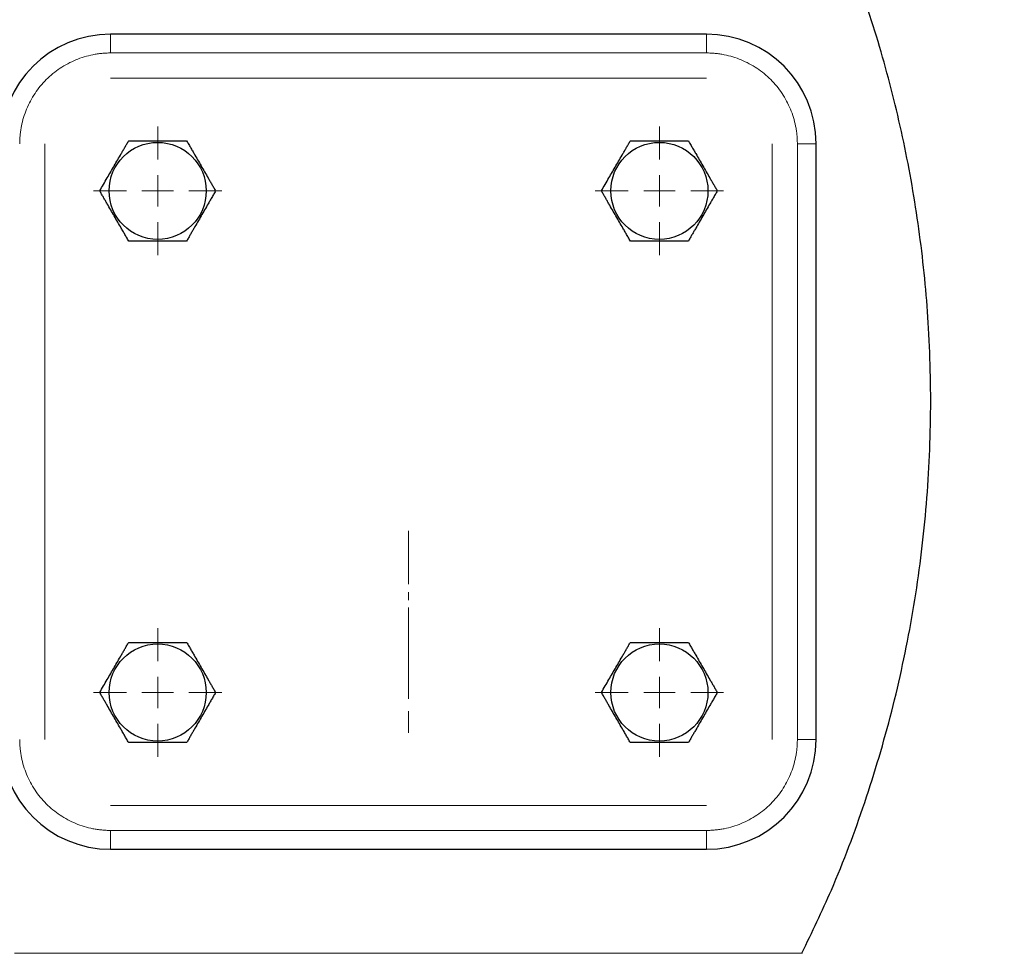
# Model space of a CAD drawing. Units: millimetres. Extents: x 0 to 420, y 0 to 297.
# Drawn here: x 82 to 92, y 215 to 225 of the extents above; entities that cross this region are included whole.
import ezdxf

# ---------------------------------------------------------------- set-up
doc = ezdxf.new("R2010")
doc.units = ezdxf.units.MM
doc.linetypes.add('CENTERX2', pattern=[20.32, 12.7, -2.54, 2.54, -2.54])
doc.styles.add('SLDTEXTSTYLE0', font='TXT', dxfattribs={"width": 0.605})
doc.dimstyles.new('SLDDIMSTYLE0', dxfattribs={"dimtxt": 3.5, "dimasz": 3.5, "dimexe": 0, "dimexo": 0.0625, "dimgap": 0.875, "dimtad": 1, "dimlfac": 15, "dimrnd": 1e-09, "dimzin": 12, "dimdsep": 46, "dimtxsty": 'SLDTEXTSTYLE0', "dimsah": 1, "dimcen": 0.09, "dimadec": 0, "dimazin": 3, "dimtfac": 1, "dimtdec": 3, "dimtofl": 0, "dimtmove": 0, "dimatfit": 3, "dimfxl": 0, "dimfrac": 2, "dimtolj": 1, "dimtzin": 12, "dimarcsym": 0})

# ---------------------------------------------------------------- blocks, each defined once
blk = doc.blocks.new('_D')
at = {"color": 7, "linetype": 'Continuous', "lineweight": 0}
for p, q in [((80.599, 271.167), (56.467, 271.167)), ((57.467, 271.167), (57.467, 177.234)), ((110.429, 177.234), (56.467, 177.234))]:
    blk.add_line(p, q, dxfattribs=at)
at = {"color": 7, "linetype": 'Continuous', "lineweight": 18}
for points in [[(57.467, 271.167), (56.929, 267.667), (58.006, 267.667)], [(57.467, 177.234), (58.006, 180.734), (56.929, 180.734)]]:
    blk.add_solid(points, dxfattribs=at)
at = {"color": 7, "linetype": 'Continuous', "lineweight": 18, "insert": (52.956, 218.853), "char_height": 3.5, "attachment_point": 1, "rotation": 90, "style": 'SLDTEXTSTYLE0'}
blk.add_mtext('1409', dxfattribs=at)
blk = doc.blocks.new('_D_5')
at = {"color": 7, "linetype": 'Continuous', "lineweight": 0}
for p, q in [((69.404, 234.721), (69.404, 154.663)), ((172.871, 182.467), (172.871, 154.663)), ((172.871, 155.663), (69.404, 155.663))]:
    blk.add_line(p, q, dxfattribs=at)
at = {"color": 7, "linetype": 'Continuous', "lineweight": 18}
for points in [[(69.404, 155.663), (72.904, 155.125), (72.904, 156.202)], [(172.871, 155.663), (169.371, 156.202), (169.371, 155.125)]]:
    blk.add_solid(points, dxfattribs=at)
at = {"color": 7, "linetype": 'Continuous', "lineweight": 18, "insert": (115.79, 160.175), "char_height": 3.5, "attachment_point": 1, "style": 'SLDTEXTSTYLE0'}
blk.add_mtext('1552', dxfattribs=at)
blk = doc.blocks.new('SW_CENTERMARKSYMBOL_0')
at = {"color": 0, "linetype": 'Continuous', "lineweight": 18}
for p, q in [((0, 0.333), (0, 0.683)), ((0, 0), (0, 0.167)), ((-0.333, 0), (-0.683, 0)), ((0, 0), (-0.167, 0)), ((0, 0), (0, -0.167)), ((0, 0), (0.167, 0)), ((0.333, 0), (0.683, 0)), ((0, -0.333), (0, -0.683))]:
    blk.add_line(p, q, dxfattribs=at)
blk = doc.blocks.new('SW_CENTERMARKSYMBOL_1')
at = {"color": 0, "linetype": 'Continuous', "lineweight": 18}
for p, q in [((0, 0.333), (0, 0.683)), ((0, 0), (0, 0.167)), ((-0.333, 0), (-0.683, 0)), ((0, 0), (-0.167, 0)), ((0, 0), (0, -0.167)), ((0, 0), (0.167, 0)), ((0.333, 0), (0.683, 0)), ((0, -0.333), (0, -0.683))]:
    blk.add_line(p, q, dxfattribs=at)
blk = doc.blocks.new('SW_CENTERMARKSYMBOL_2')
at = {"color": 0, "linetype": 'Continuous', "lineweight": 18}
for p, q in [((0, 0.333), (0, 0.683)), ((0, 0), (0, 0.167)), ((-0.333, 0), (-0.683, 0)), ((0, 0), (-0.167, 0)), ((0, 0), (0, -0.167)), ((0, 0), (0.167, 0)), ((0.333, 0), (0.683, 0)), ((0, -0.333), (0, -0.683))]:
    blk.add_line(p, q, dxfattribs=at)
blk = doc.blocks.new('SW_CENTERMARKSYMBOL_3')
at = {"color": 0, "linetype": 'Continuous', "lineweight": 18}
for p, q in [((0, 0.333), (0, 0.683)), ((0, 0), (0, 0.167)), ((-0.333, 0), (-0.683, 0)), ((0, 0), (-0.167, 0)), ((0, 0), (0, -0.167)), ((0, 0), (0.167, 0)), ((0.333, 0), (0.683, 0)), ((0, -0.333), (0, -0.683))]:
    blk.add_line(p, q, dxfattribs=at)

msp = doc.modelspace()

# ---------------------------------------------------------------- linework, layer by layer
at = {"color": 7, "linetype": 'Continuous', "lineweight": 25}
for p, q in [((89.03743, 225.1671), (82.7041, 225.1671)), ((90.2041, 217.6671), (90.2041, 224.00044)), ((82.7041, 216.50044), (89.03743, 216.50044))]:
    msp.add_line(p, q, dxfattribs=at)
at = {"color": 8, "linetype": 'Continuous', "lineweight": 18}
for p, q in [((82.7041, 225.1671), (82.7041, 224.9671)), ((89.03743, 225.1671), (89.03743, 224.9671)), ((89.03743, 224.9671), (82.7041, 224.9671)), ((90.0041, 217.6671), (90.0041, 224.00044)), ((90.0041, 224.00044), (90.2041, 224.00044)), ((90.2041, 217.6671), (90.0041, 217.6671)), ((82.7041, 216.70044), (89.03743, 216.70044)), ((82.7041, 216.50044), (82.7041, 216.70044)), ((89.03743, 216.50044), (89.03743, 216.70044)), ((90.05845, 215.39409), (81.68308, 215.39409))]:
    msp.add_line(p, q, dxfattribs=at)
at = {"color": 7, "linetype": 'CENTERX2', "lineweight": 18}
for p, q in [((89.03743, 224.9671), (82.7041, 224.9671)), ((82.7041, 224.9671), (89.03743, 224.9671)), ((82.7041, 224.9671), (89.03743, 224.9671)), ((89.03743, 224.9671), (82.7041, 224.9671)), ((89.03743, 224.70044), (82.7041, 224.70044)), ((82.7041, 224.70044), (89.03743, 224.70044)), ((82.0041, 224.00044), (82.0041, 217.6671)), ((82.0041, 217.6671), (82.0041, 224.00044)), ((89.73743, 217.6671), (89.73743, 224.00044)), ((89.73743, 224.00044), (89.73743, 217.6671)), ((90.0041, 217.6671), (90.0041, 224.00044)), ((90.0041, 224.00044), (90.0041, 217.6671)), ((90.0041, 224.00044), (90.0041, 217.6671)), ((90.0041, 217.6671), (90.0041, 224.00044)), ((85.87077, 219.88473), (85.87077, 219.31829)), ((85.87077, 219.88473), (85.87077, 219.31829)), ((85.87077, 219.23377), (85.87077, 219.14925)), ((85.87077, 219.23377), (85.87077, 219.14925)), ((85.87077, 219.07225), (85.87077, 218.83911)), ((85.87077, 219.07225), (85.87077, 218.83911)), ((85.87077, 219.07225), (85.87077, 218.83911)), ((85.87077, 219.07225), (85.87077, 218.83911)), ((85.87077, 219.07108), (85.87077, 218.84147)), ((85.87077, 219.07108), (85.87077, 218.84147)), ((85.87077, 219.07103), (85.87077, 218.84156)), ((85.87077, 219.07103), (85.87077, 218.84156)), ((85.87077, 219.04775), (85.87077, 218.88812)), ((85.87077, 219.04775), (85.87077, 218.88812)), ((85.87077, 219.04772), (85.87077, 218.88819)), ((85.87077, 219.04772), (85.87077, 218.88819)), ((85.87077, 219.0428), (85.87077, 218.89803)), ((85.87077, 219.0428), (85.87077, 218.89803)), ((85.87077, 219.0428), (85.87077, 218.89803)), ((85.87077, 219.0428), (85.87077, 218.89803)), ((85.87077, 218.95203), (85.87077, 218.10016)), ((85.87077, 218.95203), (85.87077, 218.10016)), ((85.87077, 217.96964), (85.87077, 217.7365)), ((85.87077, 217.96964), (85.87077, 217.7365)), ((85.87077, 217.96964), (85.87077, 217.7365)), ((85.87077, 217.96964), (85.87077, 217.7365)), ((85.87077, 217.96846), (85.87077, 217.73885)), ((85.87077, 217.96846), (85.87077, 217.73885)), ((85.87077, 217.96846), (85.87077, 217.73885)), ((85.87077, 217.96846), (85.87077, 217.73885)), ((85.87077, 217.96842), (85.87077, 217.73894)), ((85.87077, 217.96842), (85.87077, 217.73894)), ((85.87077, 217.96842), (85.87077, 217.73894)), ((85.87077, 217.96842), (85.87077, 217.73894)), ((82.7041, 216.9671), (89.03743, 216.9671)), ((89.03743, 216.9671), (82.7041, 216.9671)), ((82.7041, 216.70044), (89.03743, 216.70044)), ((89.03743, 216.70044), (82.7041, 216.70044)), ((89.03743, 216.70044), (82.7041, 216.70044)), ((82.7041, 216.70044), (89.03743, 216.70044))]:
    msp.add_line(p, q, dxfattribs=at)
at = {"color": 7, "linetype": 'Continuous', "lineweight": 25}
for centre in [(83.20418, 223.50058), (88.53751, 223.50058), (83.20418, 218.16724), (88.53751, 218.16724)]:
    msp.add_circle(centre, 0.516, dxfattribs=at)
for centre, start, end in [((82.7041, 224.00044), 90, 180), ((89.03743, 224.00044), 360, 90), ((82.7041, 217.6671), 180, 270), ((89.03743, 217.6671), 270, 0)]:
    msp.add_arc(centre, 1.16667, start, end, dxfattribs=at)
for points, knots in [([(90.05234, 215.39694), (90.1598, 215.61883), (90.41221, 216.14004), (90.73185, 216.99949), (91.02043, 217.96692), (91.23433, 218.9639), (91.37271, 219.98083), (91.43236, 221.00928), (91.41298, 222.0115), (91.3224, 222.97903), (91.16904, 223.90523), (90.95315, 224.8123), (90.67535, 225.69286), (90.37753, 226.47048), (90.14834, 226.94159), (90.05229, 227.13902)], [0, 0, 0, 0, 0.06078679, 0.14279351, 0.22582045, 0.30964483, 0.39403033, 0.4787308, 0.56349456, 0.64103735, 0.71822839, 0.79488049, 0.87081428, 0.94586061, 1, 1, 1, 1]), ([(82.58826, 223.50044), (82.58828, 223.50048), (82.60141, 223.52323), (82.62734, 223.56809), (82.66635, 223.63575), (82.70464, 223.70185), (82.74221, 223.76718), (82.78, 223.83237), (82.8113, 223.88677), (82.83666, 223.93069), (82.85633, 223.96474), (82.87627, 223.99929), (82.88946, 224.02214), (82.89618, 224.03378)], [0, 0, 0, 0, 0.00028051, 0.13697124, 0.2650033, 0.38395216, 0.5000807, 0.61618676, 0.73510958, 0.7983425, 0.86322502, 0.93029185, 1, 1, 1, 1]), ([(82.89617, 224.03378), (82.9039, 224.03378), (82.91918, 224.03378), (82.94219, 224.03377), (82.96494, 224.03377), (82.9875, 224.03377), (83.00991, 224.03377), (83.03221, 224.03377), (83.07164, 224.03377), (83.12872, 224.03369), (83.20409, 224.03381), (83.27943, 224.03368), (83.34218, 224.03378), (83.3929, 224.03377), (83.43227, 224.03376), (83.47218, 224.03377), (83.49857, 224.03377), (83.51202, 224.03377)], [0, 0, 0, 0, 0.04018296, 0.0794427, 0.11785529, 0.15550487, 0.19248388, 0.2288931, 0.26484157, 0.38387118, 0.50009933, 0.61610133, 0.73494541, 0.79823745, 0.86316698, 0.93026878, 1, 1, 1, 1]), ([(83.51202, 224.03377), (83.51588, 224.02708), (83.52352, 224.01384), (83.53502, 223.99392), (83.5464, 223.97421), (83.55768, 223.95467), (83.56889, 223.93526), (83.58006, 223.91593), (83.59977, 223.8818), (83.62821, 223.83235), (83.666, 223.76715), (83.70357, 223.70182), (83.73504, 223.64751), (83.7604, 223.60357), (83.78007, 223.56949), (83.80003, 223.53493), (83.81322, 223.51208), (83.81995, 223.50043)], [0, 0, 0, 0, 0.04017324, 0.07942852, 0.11784195, 0.15549767, 0.19248811, 0.22891403, 0.26488441, 0.3838205, 0.49993724, 0.61605155, 0.7349902, 0.79824681, 0.863157, 0.9302557, 1, 1, 1, 1]), ([(87.92159, 223.50044), (87.92162, 223.50048), (87.93475, 223.52323), (87.96068, 223.56809), (87.99968, 223.63575), (88.03797, 223.70185), (88.07555, 223.76718), (88.11333, 223.83237), (88.14463, 223.88677), (88.17, 223.93069), (88.18967, 223.96474), (88.2096, 223.99929), (88.22279, 224.02214), (88.22951, 224.03378)], [0, 0, 0, 0, 0.00028051, 0.13697124, 0.2650033, 0.38395216, 0.5000807, 0.61618676, 0.73510958, 0.7983425, 0.86322502, 0.93029185, 1, 1, 1, 1]), ([(88.2295, 224.03378), (88.23723, 224.03378), (88.25252, 224.03378), (88.27552, 224.03377), (88.29827, 224.03377), (88.32083, 224.03377), (88.34324, 224.03377), (88.36554, 224.03377), (88.40497, 224.03377), (88.46205, 224.03369), (88.53743, 224.03381), (88.61277, 224.03368), (88.67551, 224.03378), (88.72624, 224.03377), (88.7656, 224.03376), (88.80551, 224.03377), (88.8319, 224.03377), (88.84535, 224.03377)], [0, 0, 0, 0, 0.04018296, 0.0794427, 0.11785529, 0.15550487, 0.19248388, 0.2288931, 0.26484157, 0.38387118, 0.50009933, 0.61610133, 0.73494541, 0.79823745, 0.86316698, 0.93026878, 1, 1, 1, 1]), ([(88.84535, 224.03377), (88.84922, 224.02708), (88.85686, 224.01384), (88.86836, 223.99392), (88.87973, 223.97421), (88.89102, 223.95467), (88.90223, 223.93526), (88.91339, 223.91593), (88.9331, 223.8818), (88.96155, 223.83235), (88.99933, 223.76715), (89.0369, 223.70182), (89.06837, 223.64751), (89.09373, 223.60357), (89.1134, 223.56949), (89.13336, 223.53493), (89.14656, 223.51208), (89.15328, 223.50043)], [0, 0, 0, 0, 0.04017324, 0.07942852, 0.11784194, 0.15549767, 0.19248811, 0.22891403, 0.26488441, 0.3838205, 0.49993724, 0.61605155, 0.7349902, 0.79824681, 0.863157, 0.9302557, 1, 1, 1, 1]), ([(82.89618, 222.9671), (82.89231, 222.9738), (82.88467, 222.98704), (82.87317, 223.00697), (82.86179, 223.02668), (82.85051, 223.04623), (82.83929, 223.06564), (82.82813, 223.08497), (82.80842, 223.11911), (82.77997, 223.16855), (82.74219, 223.23374), (82.70464, 223.29904), (82.67317, 223.35334), (82.64782, 223.39728), (82.62814, 223.43137), (82.60818, 223.46593), (82.59498, 223.48879), (82.58826, 223.50044)], [0, 0, 0, 0, 0.0401847, 0.07945096, 0.11787485, 0.1555405, 0.19254032, 0.22897504, 0.26495362, 0.38389422, 0.50001906, 0.61607361, 0.73495134, 0.79823282, 0.8631576, 0.93026084, 1, 1, 1, 1]), ([(83.81995, 223.50044), (83.81609, 223.49375), (83.80844, 223.48052), (83.79694, 223.4606), (83.78556, 223.44091), (83.77428, 223.42137), (83.76309, 223.40197), (83.75194, 223.38265), (83.73223, 223.34851), (83.70362, 223.29912), (83.66603, 223.23377), (83.62824, 223.16858), (83.59695, 223.11418), (83.57158, 223.07026), (83.55189, 223.03617), (83.53194, 223.00161), (83.51874, 222.97875), (83.51202, 222.9671)], [0, 0, 0, 0, 0.04016715, 0.07941209, 0.11781094, 0.15544789, 0.19241541, 0.22881433, 0.26475369, 0.38378187, 0.50001667, 0.61605086, 0.73493173, 0.79822108, 0.86315246, 0.93025995, 1, 1, 1, 1]), ([(88.22951, 222.9671), (88.22565, 222.9738), (88.21801, 222.98704), (88.2065, 223.00697), (88.19513, 223.02668), (88.18384, 223.04623), (88.17263, 223.06564), (88.16146, 223.08497), (88.14175, 223.11911), (88.1133, 223.16855), (88.07552, 223.23374), (88.03797, 223.29904), (88.00651, 223.35334), (87.98115, 223.39728), (87.96148, 223.43137), (87.94152, 223.46593), (87.92832, 223.48879), (87.92159, 223.50044)], [0, 0, 0, 0, 0.0401847, 0.07945096, 0.11787485, 0.1555405, 0.19254032, 0.22897504, 0.26495362, 0.38389422, 0.50001906, 0.61607361, 0.73495134, 0.79823282, 0.8631576, 0.93026084, 1, 1, 1, 1]), ([(89.15328, 223.50044), (89.14942, 223.49375), (89.14178, 223.48052), (89.13027, 223.4606), (89.1189, 223.44091), (89.10762, 223.42137), (89.09642, 223.40197), (89.08527, 223.38265), (89.06556, 223.34851), (89.03695, 223.29912), (88.99936, 223.23377), (88.96157, 223.16858), (88.93028, 223.11418), (88.90491, 223.07026), (88.88522, 223.03617), (88.86527, 223.00161), (88.85208, 222.97875), (88.84535, 222.9671)], [0, 0, 0, 0, 0.040167152, 0.079412091, 0.117810943, 0.155447895, 0.192415414, 0.228814327, 0.264753686, 0.383781867, 0.500016673, 0.616050858, 0.734931733, 0.798221076, 0.863152463, 0.930259947, 1, 1, 1, 1]), ([(83.51202, 222.9671), (83.50429, 222.9671), (83.48901, 222.9671), (83.466, 222.96711), (83.44325, 222.96711), (83.42068, 222.96711), (83.39826, 222.96711), (83.37595, 222.9671), (83.33653, 222.9671), (83.27947, 222.96718), (83.20412, 222.96706), (83.12879, 222.96719), (83.06605, 222.96709), (83.01532, 222.9671), (82.97595, 222.96711), (82.93603, 222.96711), (82.90963, 222.96711), (82.89618, 222.9671)], [0, 0, 0, 0, 0.04017892, 0.07943773, 0.11785258, 0.1555077, 0.19249556, 0.22891701, 0.2648811, 0.38384957, 0.50001754, 0.61602887, 0.73487861, 0.79818471, 0.86313015, 0.93024957, 1, 1, 1, 1]), ([(88.84536, 222.9671), (88.83762, 222.9671), (88.82234, 222.9671), (88.79933, 222.96711), (88.77658, 222.96711), (88.75401, 222.96711), (88.7316, 222.96711), (88.70928, 222.9671), (88.66986, 222.9671), (88.6128, 222.96718), (88.53745, 222.96706), (88.46213, 222.96719), (88.39938, 222.96709), (88.34865, 222.9671), (88.30928, 222.96711), (88.26936, 222.96711), (88.24296, 222.96711), (88.22951, 222.9671)], [0, 0, 0, 0, 0.04017892, 0.07943772, 0.11785258, 0.1555077, 0.19249556, 0.22891701, 0.2648811, 0.38384957, 0.50001754, 0.61602887, 0.73487861, 0.79818471, 0.86313015, 0.93024957, 1, 1, 1, 1]), ([(82.58826, 218.1671), (82.58828, 218.16715), (82.60141, 218.1899), (82.62734, 218.23476), (82.66635, 218.30242), (82.70464, 218.36852), (82.74221, 218.43384), (82.78, 218.49903), (82.8113, 218.55344), (82.83666, 218.59735), (82.85633, 218.63141), (82.87627, 218.66596), (82.88946, 218.68881), (82.89618, 218.70045)], [0, 0, 0, 0, 0.00028051, 0.13697124, 0.2650033, 0.38395216, 0.5000807, 0.61618676, 0.73510958, 0.7983425, 0.86322502, 0.93029185, 1, 1, 1, 1]), ([(82.89617, 218.70045), (82.9039, 218.70044), (82.91918, 218.70044), (82.94219, 218.70044), (82.96494, 218.70043), (82.9875, 218.70043), (83.00991, 218.70044), (83.03221, 218.70044), (83.07164, 218.70044), (83.12872, 218.70036), (83.20409, 218.70048), (83.27943, 218.70035), (83.34218, 218.70045), (83.3929, 218.70044), (83.43227, 218.70043), (83.47218, 218.70043), (83.49857, 218.70044), (83.51202, 218.70044)], [0, 0, 0, 0, 0.04018296, 0.0794427, 0.11785529, 0.15550487, 0.19248388, 0.2288931, 0.26484157, 0.38387118, 0.50009933, 0.61610133, 0.73494541, 0.79823745, 0.86316698, 0.93026878, 1, 1, 1, 1]), ([(83.51202, 218.70044), (83.51588, 218.69374), (83.52352, 218.68051), (83.53502, 218.66058), (83.5464, 218.64088), (83.55768, 218.62133), (83.56889, 218.60192), (83.58006, 218.5826), (83.59977, 218.54846), (83.62821, 218.49902), (83.666, 218.43382), (83.70357, 218.36849), (83.73504, 218.31417), (83.7604, 218.27024), (83.78007, 218.23616), (83.80003, 218.2016), (83.81322, 218.17875), (83.81995, 218.1671)], [0, 0, 0, 0, 0.04017324, 0.07942852, 0.11784194, 0.15549767, 0.19248811, 0.22891403, 0.26488441, 0.3838205, 0.49993724, 0.61605155, 0.7349902, 0.79824681, 0.863157, 0.9302557, 1, 1, 1, 1]), ([(87.92159, 218.1671), (87.92162, 218.16715), (87.93475, 218.1899), (87.96068, 218.23476), (87.99968, 218.30242), (88.03797, 218.36852), (88.07555, 218.43384), (88.11333, 218.49903), (88.14463, 218.55344), (88.17, 218.59735), (88.18967, 218.63141), (88.2096, 218.66596), (88.22279, 218.68881), (88.22951, 218.70045)], [0, 0, 0, 0, 0.00028051, 0.13697124, 0.2650033, 0.38395216, 0.5000807, 0.61618676, 0.73510958, 0.7983425, 0.86322502, 0.93029185, 1, 1, 1, 1]), ([(88.2295, 218.70045), (88.23723, 218.70044), (88.25252, 218.70044), (88.27552, 218.70044), (88.29827, 218.70043), (88.32083, 218.70043), (88.34324, 218.70044), (88.36554, 218.70044), (88.40497, 218.70044), (88.46205, 218.70036), (88.53743, 218.70048), (88.61277, 218.70035), (88.67551, 218.70045), (88.72624, 218.70044), (88.7656, 218.70043), (88.80551, 218.70043), (88.8319, 218.70044), (88.84535, 218.70044)], [0, 0, 0, 0, 0.04018296, 0.0794427, 0.11785529, 0.15550487, 0.19248388, 0.2288931, 0.26484157, 0.38387118, 0.50009933, 0.61610133, 0.73494541, 0.79823745, 0.86316698, 0.93026878, 1, 1, 1, 1]), ([(88.84535, 218.70044), (88.84922, 218.69374), (88.85686, 218.68051), (88.86836, 218.66058), (88.87973, 218.64088), (88.89102, 218.62133), (88.90223, 218.60192), (88.91339, 218.5826), (88.9331, 218.54846), (88.96155, 218.49902), (88.99933, 218.43382), (89.0369, 218.36849), (89.06837, 218.31417), (89.09373, 218.27024), (89.1134, 218.23616), (89.13336, 218.2016), (89.14656, 218.17875), (89.15328, 218.1671)], [0, 0, 0, 0, 0.04017324, 0.07942852, 0.11784195, 0.15549767, 0.19248811, 0.22891403, 0.26488441, 0.3838205, 0.49993724, 0.61605155, 0.7349902, 0.79824681, 0.863157, 0.9302557, 1, 1, 1, 1]), ([(82.89618, 217.63377), (82.89231, 217.64047), (82.88467, 217.65371), (82.87317, 217.67363), (82.86179, 217.69334), (82.85051, 217.71289), (82.83929, 217.73231), (82.82813, 217.75163), (82.80842, 217.78577), (82.77997, 217.83522), (82.74219, 217.9004), (82.70464, 217.96571), (82.67317, 218.02001), (82.64782, 218.06395), (82.62814, 218.09804), (82.60818, 218.1326), (82.59498, 218.15546), (82.58826, 218.16711)], [0, 0, 0, 0, 0.0401847, 0.07945096, 0.11787485, 0.1555405, 0.19254032, 0.22897504, 0.26495362, 0.38389422, 0.50001906, 0.61607361, 0.73495134, 0.79823282, 0.8631576, 0.93026084, 1, 1, 1, 1]), ([(83.81995, 218.16711), (83.81609, 218.16042), (83.80844, 218.14718), (83.79694, 218.12727), (83.78556, 218.10757), (83.77428, 218.08804), (83.76309, 218.06863), (83.75194, 218.04932), (83.73223, 218.01518), (83.70362, 217.96578), (83.66603, 217.90044), (83.62824, 217.83524), (83.59695, 217.78085), (83.57158, 217.73692), (83.55189, 217.70284), (83.53194, 217.66827), (83.51874, 217.64542), (83.51202, 217.63377)], [0, 0, 0, 0, 0.04016715, 0.07941209, 0.11781094, 0.15544789, 0.19241541, 0.22881433, 0.26475369, 0.38378187, 0.50001667, 0.61605086, 0.73493173, 0.79822108, 0.86315246, 0.93025995, 1, 1, 1, 1]), ([(88.22951, 217.63377), (88.22565, 217.64047), (88.21801, 217.65371), (88.2065, 217.67363), (88.19513, 217.69334), (88.18384, 217.71289), (88.17263, 217.73231), (88.16146, 217.75163), (88.14175, 217.78577), (88.1133, 217.83522), (88.07552, 217.9004), (88.03797, 217.96571), (88.00651, 218.02001), (87.98115, 218.06395), (87.96148, 218.09804), (87.94152, 218.1326), (87.92832, 218.15546), (87.92159, 218.16711)], [0, 0, 0, 0, 0.0401847, 0.07945096, 0.11787485, 0.1555405, 0.19254032, 0.22897504, 0.26495362, 0.38389422, 0.50001906, 0.61607361, 0.73495134, 0.79823282, 0.8631576, 0.93026084, 1, 1, 1, 1]), ([(89.15328, 218.16711), (89.14942, 218.16042), (89.14178, 218.14718), (89.13027, 218.12727), (89.1189, 218.10757), (89.10762, 218.08804), (89.09642, 218.06863), (89.08527, 218.04932), (89.06556, 218.01518), (89.03695, 217.96578), (88.99936, 217.90044), (88.96157, 217.83524), (88.93028, 217.78085), (88.90491, 217.73692), (88.88522, 217.70284), (88.86527, 217.66827), (88.85208, 217.64542), (88.84535, 217.63377)], [0, 0, 0, 0, 0.04016715, 0.07941209, 0.11781094, 0.15544789, 0.19241541, 0.22881433, 0.26475369, 0.38378187, 0.50001667, 0.61605086, 0.73493173, 0.79822108, 0.86315246, 0.93025995, 1, 1, 1, 1]), ([(83.51202, 217.63377), (83.50429, 217.63377), (83.48901, 217.63377), (83.466, 217.63378), (83.44325, 217.63378), (83.42068, 217.63378), (83.39826, 217.63377), (83.37595, 217.63377), (83.33653, 217.63377), (83.27947, 217.63385), (83.20412, 217.63373), (83.12879, 217.63386), (83.06605, 217.63376), (83.01532, 217.63377), (82.97595, 217.63378), (82.93603, 217.63378), (82.90963, 217.63377), (82.89618, 217.63377)], [0, 0, 0, 0, 0.040178916, 0.079437725, 0.117852583, 0.1555077, 0.192495563, 0.22891701, 0.2648811, 0.383849573, 0.500017544, 0.616028868, 0.734878607, 0.798184706, 0.863130146, 0.930249569, 1, 1, 1, 1]), ([(88.84536, 217.63377), (88.83762, 217.63377), (88.82234, 217.63377), (88.79933, 217.63378), (88.77658, 217.63378), (88.75401, 217.63378), (88.7316, 217.63377), (88.70928, 217.63377), (88.66986, 217.63377), (88.6128, 217.63385), (88.53745, 217.63373), (88.46213, 217.63386), (88.39938, 217.63376), (88.34865, 217.63377), (88.30928, 217.63378), (88.26936, 217.63378), (88.24296, 217.63377), (88.22951, 217.63377)], [0, 0, 0, 0, 0.04017892, 0.07943773, 0.11785258, 0.1555077, 0.19249556, 0.22891701, 0.2648811, 0.38384957, 0.50001754, 0.61602887, 0.73487861, 0.79818471, 0.86313015, 0.93024957, 1, 1, 1, 1])]:
    msp.add_open_spline(points, degree=3, knots=knots, dxfattribs=at)
at = {"color": 8, "linetype": 'Continuous', "lineweight": 18}
for points, knots in [([(82.7041, 224.9671), (82.69618, 224.96705), (82.68034, 224.96694), (82.65662, 224.96603), (82.63296, 224.96459), (82.60935, 224.96256), (82.5858, 224.95994), (82.5623, 224.95675), (82.53886, 224.95298), (82.4922, 224.94429), (82.42303, 224.92699), (82.33359, 224.89495), (82.24767, 224.85435), (82.13912, 224.78925), (82.01614, 224.6884), (81.91529, 224.56543), (81.85019, 224.45687), (81.80959, 224.37097), (81.77755, 224.28151), (81.75834, 224.20466), (81.74749, 224.14232), (81.74172, 224.09523), (81.7381, 224.04791), (81.73766, 224.01628), (81.73743, 224.00044)], [0, 0, 0, 0, 0.01566468, 0.03130181, 0.04692079, 0.06253108, 0.07814213, 0.0937634, 0.10940431, 0.12507428, 0.18757577, 0.25010151, 0.312603, 0.37512874, 0.50000464, 0.62488053, 0.68738202, 0.74990776, 0.81240925, 0.87493499, 0.90623451, 0.93746144, 0.9686914, 1, 1, 1, 1]), ([(90.0041, 224.00044), (90.00404, 224.00836), (90.00393, 224.0242), (90.00303, 224.04792), (90.00159, 224.07158), (89.99955, 224.09519), (89.99694, 224.11874), (89.99375, 224.14224), (89.98997, 224.16568), (89.98128, 224.21233), (89.96398, 224.2815), (89.93195, 224.37094), (89.89134, 224.45686), (89.82625, 224.56542), (89.72539, 224.6884), (89.60243, 224.78925), (89.49387, 224.85434), (89.40796, 224.89494), (89.31851, 224.92699), (89.24166, 224.9462), (89.17932, 224.95704), (89.13223, 224.96282), (89.08491, 224.96644), (89.05327, 224.96688), (89.03743, 224.9671)], [0, 0, 0, 0, 0.01566492, 0.03130222, 0.04692131, 0.06253164, 0.07814265, 0.09376381, 0.10940456, 0.12507429, 0.18757633, 0.25010151, 0.312603, 0.37512874, 0.50000464, 0.62488053, 0.68738202, 0.74990776, 0.81240925, 0.87493499, 0.90623451, 0.93746144, 0.9686914, 1, 1, 1, 1]), ([(81.73743, 217.6671), (81.73749, 217.65918), (81.7376, 217.64335), (81.7385, 217.61963), (81.73995, 217.59596), (81.74198, 217.57235), (81.74459, 217.5488), (81.74779, 217.5253), (81.75156, 217.50186), (81.76025, 217.45521), (81.77755, 217.38604), (81.80958, 217.2966), (81.85019, 217.21068), (81.91528, 217.10212), (82.01614, 216.97915), (82.13911, 216.8783), (82.24766, 216.8132), (82.33357, 216.7726), (82.42302, 216.74055), (82.49987, 216.72134), (82.56221, 216.7105), (82.6093, 216.70472), (82.65662, 216.70111), (82.68826, 216.70066), (82.7041, 216.70044)], [0, 0, 0, 0, 0.01566468, 0.03130181, 0.04692079, 0.06253108, 0.07814213, 0.0937634, 0.10940431, 0.12507428, 0.18757577, 0.25010151, 0.312603, 0.37512874, 0.50000464, 0.62488053, 0.68738202, 0.74990776, 0.81240925, 0.87493499, 0.90623451, 0.93746144, 0.9686914, 1, 1, 1, 1]), ([(89.03743, 216.70044), (89.04536, 216.70049), (89.06119, 216.7006), (89.08491, 216.70151), (89.10858, 216.70295), (89.13218, 216.70499), (89.15574, 216.7076), (89.17923, 216.71079), (89.20267, 216.71457), (89.24933, 216.72325), (89.3185, 216.74055), (89.40794, 216.77259), (89.49386, 216.81319), (89.60242, 216.87829), (89.72539, 216.97915), (89.82624, 217.10211), (89.89134, 217.21067), (89.93194, 217.29658), (89.96398, 217.38603), (89.9832, 217.46288), (89.99404, 217.52522), (89.99982, 217.57231), (90.00343, 217.61963), (90.00388, 217.65127), (90.0041, 217.6671)], [0, 0, 0, 0, 0.015664677, 0.031301806, 0.046920794, 0.062531085, 0.078142134, 0.093763398, 0.109404313, 0.125074283, 0.187575771, 0.25010151, 0.312602998, 0.375128737, 0.500004635, 0.624880533, 0.687382022, 0.74990776, 0.812409249, 0.874934987, 0.906234514, 0.937461438, 0.968691395, 1, 1, 1, 1])]:
    msp.add_open_spline(points, degree=3, knots=knots, dxfattribs=at)

# ---------------------------------------------------------------- block references
at = {"color": 7, "linetype": 'Continuous', "lineweight": 0}
for name, p in [('SW_CENTERMARKSYMBOL_0', (83.20418, 223.50058)), ('SW_CENTERMARKSYMBOL_1', (88.53751, 223.50058)), ('SW_CENTERMARKSYMBOL_2', (83.20418, 218.16724)), ('SW_CENTERMARKSYMBOL_3', (88.53751, 218.16724))]:
    msp.add_blockref(name, p, dxfattribs=at)

# ---------------------------------------------------------------- dimensions: what is measured, and where the dimension line sits
at = {"color": 7, "linetype": 'Continuous', "lineweight": 18}
dim = msp.add_linear_dim(base=(57.46748, 177.23377), p1=(80.69884, 271.1671), p2=(110.52883, 177.23377), angle=270, dimstyle='SLDDIMSTYLE0', dxfattribs=at)
dim.commit()
dim.dimension.update_dxf_attribs({"geometry": '_D', "text_midpoint": (57.46748, 224.20044), "dimtype": 160})
dim = msp.add_linear_dim(base=(69.4041, 155.66327), p1=(172.87077, 182.5671), p2=(69.4041, 234.8207), dimstyle='SLDDIMSTYLE0', dxfattribs=at)
dim.commit()
dim.dimension.update_dxf_attribs({"geometry": '_D_5', "text_midpoint": (121.13743, 155.66327), "dimtype": 160})

doc.saveas('drawing.dxf')
